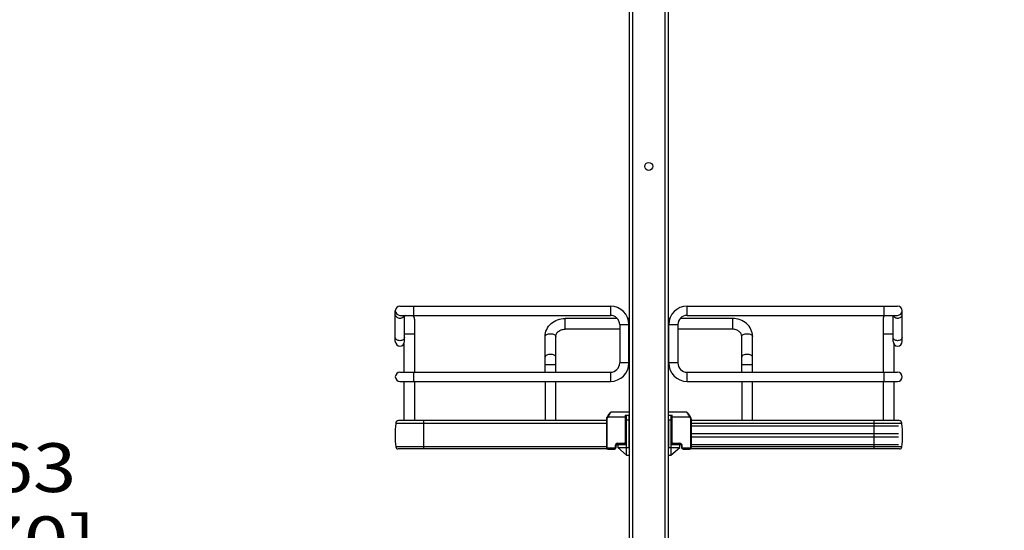
# Model space of a CAD drawing. Units: inches. Extents: x 0 to 17, y 0 to 11.
# Drawn here: x 1.5 to 4, y 5.5 to 6.8 of the extents above; entities that cross this region are included whole.
import ezdxf
from ezdxf.enums import TextEntityAlignment as Align

# ---------------------------------------------------------------- set-up
doc = ezdxf.new("R2010")
doc.units = ezdxf.units.IN
doc.header["$LTSCALE"] = 0.935
doc.header["$MEASUREMENT"] = 0
doc.layers.get('0').update_dxf_attribs({"linetype": 'CONTINUOUS'})
doc.styles.get("Standard").update_dxf_attribs({"font": 'bluprnt.ttf'})
doc.dimstyles.new('DIMSTYLE_1', dxfattribs={"dimtxt": 0.125, "dimasz": 0.1875, "dimexe": 0.125, "dimexo": 0.0625, "dimgap": 0.0625, "dimtad": 0, "dimtih": 1, "dimtoh": 1, "dimlfac": 10, "dimzin": 4, "dimdsep": 46, "dimtxsty": 'Standard', "dimblk": 'CLOSED', "dimblk1": 'CLOSED', "dimblk2": 'CLOSED', "dimcen": 0.09, "dimadec": 3, "dimazin": 1, "dimtfac": 1, "dimtdec": 3, "dimtofl": 0, "dimtmove": 0, "dimatfit": 3, "dimldrblk": 'CLOSED', "dimfxl": 0, "dimtolj": 1, "dimtzin": 4, "dimarcsym": 0})

# ---------------------------------------------------------------- blocks, each defined once
blk = doc.blocks.new('_CLOSED')
at = {"color": 0, "linetype": 'ByBlock'}
for p, q in [((0, 0), (-1, 0.167)), ((-1, 0.167), (-1, -0.167)), ((-1, -0.167), (0, 0)), ((-1, 0), (0, 0))]:
    blk.add_line(p, q, dxfattribs=at)
blk = doc.blocks.new('*D2')
at = {"color": 7, "linetype": 'Continuous'}
for p, q in [((2.9394, 9.3225), (1.2382, 9.3225)), ((1.3632, 9.3225), (1.3632, 5.7856)), ((1.3632, 1.9987), (1.3632, 4.4106)), ((2.7977, 1.9987), (1.2382, 1.9987))]:
    blk.add_line(p, q, dxfattribs=at)
at = {"color": 7, "linetype": 'Continuous', "xscale": 0.1875, "yscale": 0.1875, "zscale": 0.1875}
for p, rotation in [((1.3632, 9.3225), 90), ((1.3632, 1.9987), 270)]:
    blk.add_blockref('_CLOSED', p, dxfattribs=dict(at, rotation=rotation))
at = {"color": 7, "linetype": 'Continuous'}
for s, p, p2 in [('73.63', (1.1132, 5.5981), (1.6132, 5.5981)), ('[1870]', (1.0632, 5.4106), (1.6632, 5.4106)), ('THRU', (1.1632, 5.0356), (1.5632, 5.0356)), ('80.75', (1.1132, 4.6606), (1.6132, 4.6606)), ('[2051]', (1.0632, 4.4731), (1.6632, 4.4731))]:
    blk.add_text(s, height=0.125, dxfattribs=at).set_placement(p, p2, align=Align.FIT)
blk = doc.blocks.new('*D7')
at = {"color": 7, "linetype": 'Continuous'}
for p, q in [((3.9475, 9.1473), (5.8475, 9.1473)), ((5.7225, 9.1473), (5.7225, 5.9117)), ((5.7225, 2.426), (5.7225, 5.4742)), ((3.9475, 2.426), (5.8475, 2.426))]:
    blk.add_line(p, q, dxfattribs=at)
at = {"color": 7, "linetype": 'Continuous', "xscale": 0.1875, "yscale": 0.1875, "zscale": 0.1875}
for p, rotation in [((5.7225, 9.1473), 90), ((5.7225, 2.426), 270)]:
    blk.add_blockref('_CLOSED', p, dxfattribs=dict(at, rotation=rotation))
at = {"color": 7, "linetype": 'Continuous'}
for s, p, p2 in [('67.21', (5.3225, 5.7242), (5.8225, 5.7242)), ('[', (5.3225, 5.5367), (5.4225, 5.5367)), ('1707,2', (5.4225, 5.5367), (6.0225, 5.5367)), (']', (6.0225, 5.5367), (6.1225, 5.5367))]:
    blk.add_text(s, height=0.125, dxfattribs=at).set_placement(p, p2, align=Align.FIT)

msp = doc.modelspace()

# ---------------------------------------------------------------- linework, layer by layer
at = {"color": 7, "linetype": 'Continuous'}
for p, q in [((3.0306, 9.0922), (3.0306, 2.478)), ((3.0385, 9.0922), (3.0385, 2.478)), ((3.1227, 2.478), (3.1227, 9.0922)), ((3.1306, 9.0922), (3.1306, 2.478)), ((2.431, 5.9839), (2.431, 6.0627)), ((2.4428, 6.0745), (2.9824, 6.0745)), ((2.4783, 6.0508), (2.4783, 6.0745)), ((2.9824, 6.0745), (2.9824, 6.0508)), ((3.1789, 6.0508), (3.1789, 6.0745)), ((3.1789, 6.0745), (3.7184, 6.0745)), ((3.683, 6.0745), (3.683, 6.0508)), ((3.7302, 5.9839), (3.7302, 6.0627)), ((2.4428, 6.0508), (2.9824, 6.0508)), ((2.4546, 5.9839), (2.4546, 6.0508)), ((2.4802, 6.041), (2.4802, 5.9052)), ((2.8661, 6.0154), (2.8661, 6.043)), ((3, 6.043), (2.8661, 6.043)), ((3.0306, 6.043), (3.0269, 6.043)), ((3.1343, 6.043), (3.1306, 6.043)), ((3.2952, 6.043), (3.1613, 6.043)), ((3.1789, 6.0508), (3.7184, 6.0508)), ((3.2952, 6.043), (3.2952, 6.0154)), ((3.681, 6.041), (3.681, 5.9052)), ((3.7066, 5.9839), (3.7066, 6.0508)), ((3.006, 6.0154), (2.8661, 6.0154)), ((3.006, 6.0272), (3.006, 5.9288)), ((3.006, 6.0272), (3.0296, 6.0272)), ((3.0296, 5.9288), (3.0296, 6.0272)), ((3.0306, 6.0154), (3.0296, 6.0154)), ((3.1316, 6.0154), (3.1306, 6.0154)), ((3.1316, 5.9288), (3.1316, 6.0272)), ((3.1316, 6.0272), (3.1552, 6.0272)), ((3.1552, 6.0272), (3.1552, 5.9288)), ((3.2952, 6.0154), (3.1552, 6.0154)), ((2.4546, 6.0036), (2.4802, 6.0036)), ((2.8149, 5.9052), (2.8149, 5.9969)), ((2.8424, 5.9052), (2.8424, 5.9969)), ((3.3188, 5.9052), (3.3188, 5.9969)), ((3.3464, 5.9052), (3.3464, 5.9969)), ((3.681, 6.0036), (3.7066, 6.0036)), ((2.4527, 5.9774), (2.4527, 5.9052)), ((3.7086, 5.9774), (3.7086, 5.9052)), ((2.8149, 5.9249), (2.8424, 5.9249)), ((3.0296, 5.9288), (3.006, 5.9288)), ((3.1552, 5.9288), (3.1316, 5.9288)), ((3.3188, 5.9249), (3.3464, 5.9249)), ((2.4428, 5.9052), (2.9824, 5.9052)), ((2.4428, 5.8816), (2.9824, 5.8816)), ((2.4527, 5.8816), (2.4527, 5.7811)), ((2.4783, 5.8816), (2.4783, 5.9052)), ((2.4802, 5.8816), (2.4802, 5.7811)), ((2.8149, 5.8816), (2.8149, 5.7811)), ((2.8424, 5.7811), (2.8424, 5.8816)), ((2.9824, 5.9052), (2.9824, 5.8816)), ((3.1789, 5.8816), (3.1789, 5.9052)), ((3.1789, 5.9052), (3.7184, 5.9052)), ((3.1789, 5.8816), (3.7184, 5.8816)), ((3.3188, 5.8816), (3.3188, 5.7811)), ((3.3464, 5.7811), (3.3464, 5.8816)), ((3.681, 5.8816), (3.681, 5.7811)), ((3.683, 5.9052), (3.683, 5.8816)), ((3.7086, 5.8816), (3.7086, 5.7811)), ((2.9719, 5.7811), (2.4388, 5.7811)), ((2.5039, 5.7086), (2.5039, 5.7811)), ((2.9719, 5.7851), (2.9719, 5.7123)), ((2.9719, 5.7851), (2.9739, 5.7851)), ((2.9729, 5.7888), (2.9728, 5.7888)), ((2.9746, 5.792), (2.9729, 5.7888)), ((2.9746, 5.7879), (2.9729, 5.7888)), ((2.9739, 5.7123), (2.9739, 5.7851)), ((2.975, 5.7925), (2.9746, 5.792)), ((2.9746, 5.792), (2.9763, 5.791)), ((2.9746, 5.7879), (2.9763, 5.791)), ((2.9763, 5.791), (3.0224, 5.791)), ((3.0302, 5.8028), (2.985, 5.8028)), ((3.0204, 5.7949), (3.0204, 5.7249)), ((3.0204, 5.7949), (3.0302, 5.7949)), ((3.0224, 5.7249), (3.0224, 5.7949)), ((3.0239, 5.6926), (3.0239, 5.7949)), ((3.0239, 5.7831), (3.0302, 5.7831)), ((3.0302, 5.7123), (3.0302, 5.7949)), ((3.1762, 5.8028), (3.131, 5.8028)), ((3.131, 5.7949), (3.1409, 5.7949)), ((3.131, 5.7831), (3.131, 5.7123)), ((3.131, 5.7831), (3.1373, 5.7831)), ((3.1373, 5.7949), (3.1373, 5.6926)), ((3.1389, 5.7949), (3.1389, 5.7249)), ((3.1389, 5.791), (3.1849, 5.791)), ((3.1409, 5.7249), (3.1409, 5.7949)), ((3.1849, 5.791), (3.1866, 5.792)), ((3.1849, 5.791), (3.1866, 5.7879)), ((3.1884, 5.7888), (3.1866, 5.792)), ((3.1884, 5.7888), (3.1866, 5.7879)), ((3.1874, 5.7851), (3.1874, 5.7123)), ((3.1874, 5.7851), (3.1893, 5.7851)), ((3.1893, 5.7851), (3.1893, 5.7852)), ((3.1893, 5.7851), (3.1893, 5.7123)), ((3.7225, 5.7811), (3.1893, 5.7811)), ((3.6574, 5.7811), (3.6574, 5.7086)), ((2.4321, 5.7744), (2.4321, 5.7739)), ((2.4321, 5.7744), (2.9719, 5.7744)), ((2.9719, 5.7739), (2.4321, 5.7739)), ((3.0224, 5.7694), (3.0239, 5.7694)), ((3.0224, 5.7674), (3.0239, 5.7674)), ((3.0235, 5.7201), (3.0235, 5.7674)), ((3.1373, 5.7694), (3.1389, 5.7694)), ((3.1373, 5.7674), (3.1389, 5.7674)), ((3.1377, 5.7674), (3.1377, 5.7201)), ((3.1893, 5.7744), (3.7292, 5.7744)), ((3.7292, 5.7739), (3.1893, 5.7739)), ((3.1893, 5.7674), (3.7204, 5.7674)), ((3.7292, 5.7739), (3.7292, 5.7744)), ((3.0224, 5.7477), (3.0235, 5.7477)), ((3.0224, 5.7398), (3.0235, 5.7398)), ((3.1377, 5.7477), (3.1389, 5.7477)), ((3.1377, 5.7398), (3.1389, 5.7398)), ((3.1893, 5.7477), (3.7204, 5.7477)), ((3.1893, 5.7398), (3.7204, 5.7398)), ((2.9719, 5.7136), (2.4321, 5.7136)), ((2.9745, 5.7086), (2.4379, 5.7086)), ((2.9739, 5.7123), (2.9719, 5.7123)), ((2.9759, 5.7083), (2.9759, 5.7103)), ((2.9928, 5.7103), (2.9759, 5.7103)), ((2.9759, 5.7083), (2.9928, 5.7083)), ((2.9928, 5.7103), (2.9928, 5.7083)), ((2.9948, 5.717), (2.9948, 5.7123)), ((2.9948, 5.717), (2.9968, 5.717)), ((2.9968, 5.7123), (2.9948, 5.7123)), ((2.9968, 5.7123), (2.9968, 5.717)), ((2.9983, 5.7201), (3.0011, 5.7201)), ((3.0007, 5.7209), (3.0007, 5.7229)), ((3.0184, 5.7229), (3.0007, 5.7229)), ((3.0007, 5.7209), (3.0184, 5.7209)), ((3.0011, 5.7201), (3.0011, 5.7123)), ((3.0239, 5.6926), (3.0011, 5.7123)), ((3.0013, 5.7201), (3.0239, 5.7201)), ((3.0027, 5.7109), (3.0027, 5.7123)), ((3.0027, 5.7123), (3.0302, 5.7123)), ((3.0157, 5.7209), (3.0157, 5.7201)), ((3.0184, 5.7229), (3.0184, 5.7209)), ((3.0224, 5.7249), (3.0204, 5.7249)), ((3.131, 5.7123), (3.1586, 5.7123)), ((3.1373, 5.7201), (3.16, 5.7201)), ((3.1373, 5.6926), (3.1601, 5.7123)), ((3.1389, 5.7249), (3.1409, 5.7249)), ((3.1428, 5.7209), (3.1428, 5.7229)), ((3.1605, 5.7229), (3.1428, 5.7229)), ((3.1428, 5.7209), (3.1605, 5.7209)), ((3.1456, 5.7201), (3.1456, 5.7209)), ((3.1586, 5.7123), (3.1586, 5.7109)), ((3.1602, 5.7123), (3.1602, 5.7201)), ((3.1602, 5.7201), (3.1629, 5.7201)), ((3.1605, 5.7229), (3.1605, 5.7209)), ((3.1645, 5.717), (3.1645, 5.7123)), ((3.1645, 5.717), (3.1664, 5.717)), ((3.1645, 5.7123), (3.1664, 5.7123)), ((3.1664, 5.7123), (3.1664, 5.717)), ((3.1684, 5.7083), (3.1684, 5.7103)), ((3.1853, 5.7103), (3.1684, 5.7103)), ((3.1684, 5.7083), (3.1853, 5.7083)), ((3.1853, 5.7103), (3.1853, 5.7083)), ((3.7233, 5.7086), (3.1868, 5.7086)), ((3.1893, 5.7123), (3.1874, 5.7123)), ((3.1893, 5.7201), (3.7204, 5.7201)), ((3.7292, 5.7136), (3.1893, 5.7136)), ((3.0239, 5.6926), (3.0302, 5.6926)), ((3.131, 5.6926), (3.1373, 5.6926))]:
    msp.add_line(p, q, dxfattribs=at)
for points in [[(2.9728, 5.7888), (2.9726, 5.7883), (2.9724, 5.7878), (2.9722, 5.7873), (2.9721, 5.7868), (2.972, 5.7863), (2.9719, 5.7857), (2.9719, 5.7852)], [(2.9728, 5.7887), (2.9726, 5.7883), (2.9724, 5.7878), (2.9722, 5.7873), (2.9721, 5.7867), (2.972, 5.7862), (2.9719, 5.7857), (2.9719, 5.7852), (2.9719, 5.7851)], [(2.985, 5.8028), (2.9849, 5.8028), (2.9845, 5.8028), (2.9841, 5.8027), (2.9838, 5.8026), (2.9834, 5.8024), (2.983, 5.8022), (2.9827, 5.802), (2.9823, 5.8017), (2.9819, 5.8015), (2.9815, 5.8011), (2.9811, 5.8008), (2.9807, 5.8003), (2.9802, 5.7999), (2.9798, 5.7994), (2.9793, 5.7988), (2.9788, 5.7982), (2.9782, 5.7975), (2.9777, 5.7968), (2.9772, 5.796), (2.9766, 5.7952), (2.9761, 5.7944), (2.9755, 5.7935), (2.975, 5.7926)], [(3.1866, 5.792), (3.1863, 5.7925), (3.1858, 5.7934), (3.1852, 5.7943), (3.1847, 5.7951), (3.1841, 5.796), (3.1836, 5.7967), (3.183, 5.7974), (3.1825, 5.7981), (3.182, 5.7987), (3.1815, 5.7993), (3.181, 5.7998), (3.1806, 5.8003), (3.1802, 5.8007), (3.1798, 5.8011), (3.1794, 5.8014), (3.179, 5.8017), (3.1786, 5.802), (3.1782, 5.8022), (3.1779, 5.8024), (3.1775, 5.8026), (3.1771, 5.8027), (3.1767, 5.8028), (3.1763, 5.8028), (3.1762, 5.8028)], [(3.1893, 5.7852), (3.1893, 5.7857), (3.1892, 5.7863), (3.1892, 5.7868), (3.189, 5.7873), (3.1888, 5.7878), (3.1886, 5.7883), (3.1884, 5.7888), (3.1884, 5.7888)], [(3.1893, 5.7852), (3.1893, 5.7857), (3.1893, 5.7862), (3.1892, 5.7867), (3.189, 5.7873), (3.1889, 5.7878), (3.1887, 5.7883), (3.1884, 5.7887)], [(2.9719, 5.7123), (2.9719, 5.7119), (2.972, 5.7116), (2.9721, 5.7112), (2.9722, 5.7108), (2.9724, 5.7104), (2.9726, 5.7101), (2.9728, 5.7098), (2.9731, 5.7095), (2.9734, 5.7092), (2.9737, 5.709), (2.9741, 5.7088), (2.9744, 5.7086), (2.9748, 5.7085), (2.9752, 5.7084), (2.9756, 5.7083), (2.9759, 5.7083)], [(3.1853, 5.7083), (3.1857, 5.7083), (3.1861, 5.7084), (3.1865, 5.7085), (3.1868, 5.7086), (3.1872, 5.7088), (3.1876, 5.709), (3.1879, 5.7092), (3.1882, 5.7095), (3.1885, 5.7098), (3.1887, 5.7101), (3.1889, 5.7105), (3.1891, 5.7108), (3.1892, 5.7112), (3.1893, 5.7116), (3.1893, 5.712), (3.1893, 5.7123)]]:
    msp.add_lwpolyline(points, dxfattribs=at)
msp.add_circle((3.0806, 6.4327), 0.0102, dxfattribs=at)
for centre, radius, start, end in [((2.4428, 6.0627), 0.0118, 90, 270), ((2.9824, 6.0272), 0.0472, 0, 90), ((3.1789, 6.0272), 0.0472, 90, 180), ((3.7184, 6.0627), 0.0118, 270, 90), ((2.4664, 6.041), 0.0138, 134.3536, 149.1049), ((2.4664, 6.041), 0.0138, 0, 45.6605), ((2.9824, 6.0272), 0.0236, 0, 90), ((3.1789, 6.0272), 0.0236, 90, 180), ((3.6948, 6.041), 0.0138, 134.3536, 180), ((3.6948, 6.041), 0.0138, 30.9347, 45.6605), ((2.4428, 5.9839), 0.0118, 180, 360), ((3.7184, 5.9839), 0.0118, 180, 360), ((2.9824, 5.9288), 0.0472, 270, 360), ((2.9824, 5.9288), 0.0236, 270, 360), ((3.1789, 5.9288), 0.0472, 180, 270), ((3.1789, 5.9288), 0.0236, 180, 270), ((2.4428, 5.8934), 0.0118, 90, 270), ((3.7184, 5.8934), 0.0118, 270, 90), ((2.4388, 5.7744), 0.00669, 90, 180), ((3.7225, 5.7744), 0.00669, 0, 90), ((2.6783, 5.7438), 0.248, 173.0254, 186.9746), ((3.483, 5.7438), 0.248, 353.0254, 6.9746), ((2.4379, 5.7145), 0.00591, 188.4338, 270), ((2.9928, 5.7123), 0.00394, 270, 360), ((2.9928, 5.7123), 0.00197, 270, 360), ((3.0007, 5.717), 0.00591, 90, 180), ((3.0007, 5.717), 0.00394, 90, 180), ((3.0184, 5.7249), 0.00394, 270, 360), ((3.0184, 5.7249), 0.00197, 270, 360), ((3.1428, 5.7249), 0.00394, 180, 270), ((3.1428, 5.7249), 0.00197, 180, 270), ((3.1605, 5.717), 0.00591, 0, 90), ((3.1605, 5.717), 0.00394, 0, 90), ((3.1684, 5.7123), 0.00394, 180, 270), ((3.1684, 5.7123), 0.00197, 180, 270), ((3.7233, 5.7145), 0.00591, 270, 351.5662)]:
    msp.add_arc(centre, radius, start, end, dxfattribs=at)
for points, knots in [([(2.431, 6.0523), (2.431, 6.05), (2.4345, 6.045), (2.4399, 6.0439), (2.4428, 6.0439)], [0, 0, 0, 0, 0.440074, 1, 1, 1, 1]), ([(2.4428, 6.0439), (2.4454, 6.0439), (2.4503, 6.0449), (2.454, 6.0488), (2.4545, 6.0508)], [0, 0, 0, 0, 0.551213, 1, 1, 1, 1]), ([(2.8149, 5.9969), (2.8149, 6.003), (2.8177, 6.0156), (2.8295, 6.0308), (2.8464, 6.0407), (2.8595, 6.043), (2.8661, 6.043)], [0, 0, 0, 0, 0.241776, 0.488119, 0.741437, 1, 1, 1, 1]), ([(3.3464, 5.9969), (3.3464, 6.003), (3.3435, 6.0156), (3.3318, 6.0308), (3.3148, 6.0407), (3.3017, 6.043), (3.2952, 6.043)], [0, 0, 0, 0, 0.241776, 0.488119, 0.741437, 1, 1, 1, 1]), ([(3.7068, 6.0508), (3.7073, 6.0488), (3.711, 6.0449), (3.7158, 6.0439), (3.7184, 6.0439)], [0, 0, 0, 0, 0.448652, 1, 1, 1, 1]), ([(3.7184, 6.0439), (3.7213, 6.0439), (3.7267, 6.045), (3.7302, 6.05), (3.7302, 6.0523)], [0, 0, 0, 0, 0.559826, 1, 1, 1, 1]), ([(2.8424, 5.9969), (2.8424, 5.9991), (2.8436, 6.0039), (2.8487, 6.0101), (2.8565, 6.0144), (2.8628, 6.0154), (2.8661, 6.0154)], [0, 0, 0, 0, 0.201063, 0.433896, 0.705259, 1, 1, 1, 1]), ([(3.3188, 5.9969), (3.3188, 5.9991), (3.3176, 6.0039), (3.3125, 6.0101), (3.3047, 6.0144), (3.2984, 6.0154), (3.2952, 6.0154)], [0, 0, 0, 0, 0.201063, 0.433896, 0.705259, 1, 1, 1, 1]), ([(2.4428, 5.986), (2.4399, 5.986), (2.4345, 5.9871), (2.431, 5.992), (2.431, 5.9943)], [0, 0, 0, 0, 0.559826, 1, 1, 1, 1]), ([(2.4546, 5.9943), (2.4546, 5.992), (2.4511, 5.9871), (2.4457, 5.986), (2.4428, 5.986)], [0, 0, 0, 0, 0.440074, 1, 1, 1, 1]), ([(2.8149, 5.9969), (2.8149, 5.9979), (2.8159, 6), (2.8191, 6.0022), (2.8235, 6.0036), (2.8269, 6.0039), (2.8287, 6.0039)], [0, 0, 0, 0, 0.172173, 0.39735, 0.681127, 1, 1, 1, 1]), ([(2.8287, 6.0039), (2.8304, 6.0039), (2.8338, 6.0036), (2.8382, 6.0022), (2.8414, 6), (2.8424, 5.9979), (2.8424, 5.9969)], [0, 0, 0, 0, 0.318793, 0.602539, 0.827774, 1, 1, 1, 1]), ([(3.3188, 5.9969), (3.3188, 5.9979), (3.3198, 6), (3.3231, 6.0022), (3.3275, 6.0036), (3.3308, 6.0039), (3.3326, 6.0039)], [0, 0, 0, 0, 0.172173, 0.39735, 0.681127, 1, 1, 1, 1]), ([(3.3326, 6.0039), (3.3344, 6.0039), (3.3377, 6.0036), (3.3421, 6.0022), (3.3453, 6), (3.3464, 5.9979), (3.3464, 5.9969)], [0, 0, 0, 0, 0.318793, 0.602539, 0.827774, 1, 1, 1, 1]), ([(3.7184, 5.986), (3.7155, 5.986), (3.7101, 5.9871), (3.7066, 5.992), (3.7066, 5.9943)], [0, 0, 0, 0, 0.559826, 1, 1, 1, 1]), ([(3.7302, 5.9943), (3.7302, 5.992), (3.7267, 5.9871), (3.7213, 5.986), (3.7184, 5.986)], [0, 0, 0, 0, 0.440074, 1, 1, 1, 1]), ([(2.8287, 5.9507), (2.8269, 5.9507), (2.8235, 5.9504), (2.8191, 5.949), (2.8159, 5.9469), (2.8149, 5.9447), (2.8149, 5.9438)], [0, 0, 0, 0, 0.318797, 0.602623, 0.827836, 1, 1, 1, 1]), ([(2.8424, 5.9438), (2.8424, 5.9447), (2.8414, 5.9469), (2.8382, 5.949), (2.8338, 5.9504), (2.8304, 5.9507), (2.8287, 5.9507)], [0, 0, 0, 0, 0.172159, 0.397333, 0.681127, 1, 1, 1, 1]), ([(3.3326, 5.9507), (3.3308, 5.9507), (3.3275, 5.9504), (3.3231, 5.949), (3.3198, 5.9469), (3.3188, 5.9447), (3.3188, 5.9438)], [0, 0, 0, 0, 0.318797, 0.602623, 0.827836, 1, 1, 1, 1]), ([(3.3464, 5.9438), (3.3464, 5.9447), (3.3453, 5.9469), (3.3421, 5.949), (3.3377, 5.9504), (3.3344, 5.9507), (3.3326, 5.9507)], [0, 0, 0, 0, 0.172159, 0.397333, 0.681127, 1, 1, 1, 1]), ([(2.985, 5.8028), (2.9848, 5.8028), (2.9842, 5.8026), (2.9828, 5.8015), (2.9809, 5.7991), (2.9785, 5.7954), (2.9771, 5.7925), (2.9763, 5.791)], [0, 0, 0, 0, 0.05081, 0.126446, 0.353448, 0.658872, 1, 1, 1, 1]), ([(3.1849, 5.791), (3.1842, 5.7925), (3.1827, 5.7954), (3.1804, 5.7991), (3.1785, 5.8015), (3.1771, 5.8026), (3.1765, 5.8028), (3.1762, 5.8028)], [0, 0, 0, 0, 0.341128, 0.646552, 0.873554, 0.94919, 1, 1, 1, 1]), ([(2.9759, 5.7103), (2.9754, 5.7103), (2.9743, 5.7107), (2.9739, 5.7118), (2.9739, 5.7123)], [0, 0, 0, 0, 0.508709, 1, 1, 1, 1]), ([(3.1874, 5.7123), (3.1874, 5.7118), (3.1869, 5.7107), (3.1858, 5.7103), (3.1853, 5.7103)], [0, 0, 0, 0, 0.491291, 1, 1, 1, 1])]:
    msp.add_open_spline(points, degree=3, knots=knots, dxfattribs=at)
for points in [[(2.9739, 5.7851), (2.9739, 5.7861), (2.9741, 5.787), (2.9746, 5.7879)], [(3.1866, 5.7879), (3.1871, 5.787), (3.1874, 5.7861), (3.1874, 5.7851)]]:
    msp.add_open_spline(points, degree=3, dxfattribs=at)

# ---------------------------------------------------------------- dimensions: what is measured, and where the dimension line sits
for base, p1, p2, text, picture, middle in [((1.3632, 1.9987), (3.0019, 9.3225), (2.8602, 1.9987), '73.63\\P[1870]\\P \\PTHRU\\P \\P80.75\\P[2051]\\P[]', '*D2', (1.3632, 5.0981)), ((5.7225, 2.426), (3.885, 9.1473), (3.885, 2.426), '<>\\P[]', '*D7', (5.7225, 5.6929))]:
    dim = msp.add_linear_dim(base=base, p1=p1, p2=p2, angle=270, text=text, dimstyle='DIMSTYLE_1', dxfattribs=at)
    dim.commit()
    dim.dimension.update_dxf_attribs({"geometry": picture, "text_midpoint": middle, "dimtype": 160})

doc.saveas('drawing.dxf')
